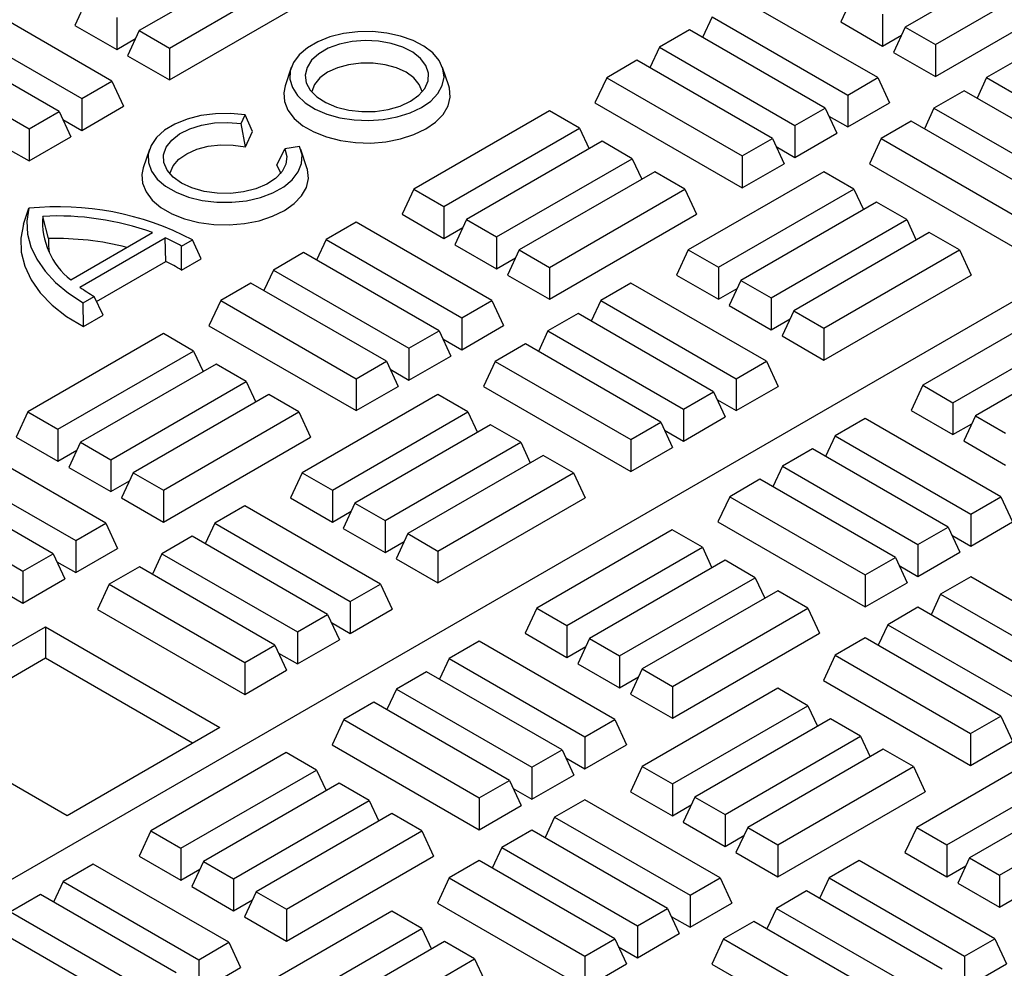
# Model space of a CAD drawing. Units: millimetres. Extents: x 0 to 420, y 0 to 297.
# Drawn here: x 271 to 282, y 148 to 159 of the extents above; entities that cross this region are included whole.
import ezdxf

# ---------------------------------------------------------------- set-up
doc = ezdxf.new("R2010")
doc.units = ezdxf.units.MM

msp = doc.modelspace()

# ---------------------------------------------------------------- linework, layer by layer
at = {"color": 7, "linetype": 'Continuous', "lineweight": 25}
for p, q in [((265.42672, 145.90689), (305.49611, 169.03845)), ((274.09314, 159.28352), (272.62847, 158.43798)), ((282.36889, 159.32128), (280.90421, 158.47574)), ((272.95411, 158.24999), (274.41879, 159.09553)), ((281.22985, 158.28775), (282.69453, 159.13329)), ((281.22985, 157.94265), (282.82084, 158.86111)), ((272.33241, 157.89245), (270.86773, 158.73799)), ((272.05866, 158.76692), (271.93234, 158.49474)), ((272.95411, 157.90489), (274.5451, 158.82335)), ((280.60815, 157.93021), (279.14348, 158.77575)), ((280.3344, 158.80468), (280.20809, 158.5325)), ((270.54209, 158.55), (272.00677, 157.70446)), ((272.3843, 158.57893), (272.3843, 158.23383)), ((278.81783, 158.58776), (278.71465, 158.36542)), ((278.81783, 158.58776), (280.28251, 157.74222)), ((280.20809, 158.5325), (280.66004, 158.27159)), ((280.66004, 158.61669), (280.66004, 158.27159)), ((271.93234, 158.49474), (272.3843, 158.23383)), ((272.62847, 158.43798), (272.50215, 158.1658)), ((272.62847, 158.43798), (272.95411, 158.24999)), ((278.57367, 158.4468), (278.24802, 158.25881)), ((280.03834, 157.60126), (278.57367, 158.4468)), ((280.90421, 158.47574), (280.7779, 158.20356)), ((280.90421, 158.47574), (281.22985, 158.28775)), ((271.7626, 157.5635), (270.29792, 158.40904)), ((272.3843, 158.23383), (272.58841, 158.35166)), ((280.66004, 158.27159), (280.86415, 158.38942)), ((269.97228, 158.22105), (271.43696, 157.37551)), ((272.95411, 158.24999), (272.95411, 157.90489)), ((278.24802, 158.25881), (278.14484, 158.03647)), ((278.24802, 158.25881), (279.7127, 157.41327)), ((280.7779, 158.20356), (281.22985, 157.94265)), ((281.22985, 158.28775), (281.22985, 157.94265)), ((272.50215, 158.1658), (272.95411, 157.90489)), ((278.00386, 158.11786), (277.67821, 157.92987)), ((279.46853, 157.27232), (278.00386, 158.11786)), ((282.10961, 158.11796), (281.78397, 157.92997)), ((274.26925, 158.03833), (274.20348, 157.84152)), ((275.97152, 157.84152), (275.90574, 158.03833)), ((272.00677, 157.70446), (272.33241, 157.89245)), ((272.33241, 157.89245), (272.45873, 157.62027)), ((277.67821, 157.92987), (277.5519, 157.65769)), ((277.67821, 157.92987), (279.14289, 157.08433)), ((280.28251, 157.74222), (280.60815, 157.93021)), ((280.60815, 157.93021), (280.73447, 157.65803)), ((281.78397, 157.92997), (281.68078, 157.70763)), ((281.78397, 157.92997), (283.24864, 157.08443)), ((281.5398, 157.78902), (281.21416, 157.60102)), ((283.00448, 156.94348), (281.5398, 157.78902)), ((272.00677, 157.70446), (272.00677, 157.35936)), ((280.28251, 157.74222), (280.28251, 157.39712)), ((271.43696, 157.37551), (271.7626, 157.5635)), ((271.7626, 157.5635), (271.88891, 157.29132)), ((272.00677, 157.35936), (272.45873, 157.62027)), ((277.05869, 157.57155), (275.59401, 156.72601)), ((277.38434, 157.38355), (277.05869, 157.57155)), ((277.5519, 157.65769), (279.14289, 156.73923)), ((279.7127, 157.41327), (280.03834, 157.60126)), ((280.03834, 157.60126), (280.16466, 157.32908)), ((280.28251, 157.39712), (280.73447, 157.65803)), ((281.21416, 157.60102), (281.11097, 157.37869)), ((281.21416, 157.60102), (282.67883, 156.75548)), ((271.80266, 157.47718), (272.00677, 157.35936)), ((273.72798, 157.4345), (273.77111, 157.52743)), ((273.85251, 157.34925), (273.77111, 157.52743)), ((280.0784, 157.51494), (280.28251, 157.39712)), ((280.96999, 157.46007), (280.64435, 157.27208)), ((282.43467, 156.61453), (280.96999, 157.46007)), ((271.43696, 157.37551), (271.43696, 157.03041)), ((273.77437, 157.18091), (273.72798, 157.4345)), ((273.77437, 157.18091), (273.85251, 157.34925)), ((275.91966, 156.53801), (277.38434, 157.38355)), ((277.38434, 157.38355), (277.48752, 157.16121)), ((279.7127, 157.41327), (279.7127, 157.06817)), ((271.43696, 157.03041), (271.88891, 157.29132)), ((277.6285, 157.2426), (276.16382, 156.39706)), ((277.95415, 157.05461), (277.6285, 157.2426)), ((279.14289, 157.08433), (279.46853, 157.27232)), ((279.46853, 157.27232), (279.59485, 157.00014)), ((279.7127, 157.06817), (280.16466, 157.32908)), ((280.64435, 157.27208), (280.51803, 156.9999)), ((280.64435, 157.27208), (282.10902, 156.42654)), ((271.23285, 157.14824), (271.43696, 157.03041)), ((272.73719, 157.15389), (272.67141, 156.95708)), ((274.11372, 156.98501), (274.19938, 157.16236)), ((274.36037, 157.18726), (274.19938, 157.16236)), ((274.43945, 156.95708), (274.37368, 157.15389)), ((279.50859, 157.186), (279.7127, 157.06817)), ((276.48947, 156.20907), (277.95415, 157.05461)), ((277.95415, 157.05461), (278.05733, 156.83227)), ((279.14289, 157.08433), (279.14289, 156.73923)), ((279.14289, 156.73923), (279.59485, 157.00014)), ((280.51803, 156.9999), (282.10902, 156.08144)), ((278.19831, 156.91366), (276.73363, 156.06812)), ((278.52396, 156.72567), (278.19831, 156.91366)), ((280.02424, 156.9141), (278.55956, 156.06856)), ((280.34988, 156.72611), (280.02424, 156.9141)), ((275.59401, 156.72601), (275.4677, 156.45382)), ((275.59401, 156.72601), (275.91966, 156.53801)), ((277.05928, 155.88012), (278.52396, 156.72567)), ((278.52396, 156.72567), (278.65027, 156.45348)), ((278.88521, 155.88057), (280.34988, 156.72611)), ((280.34988, 156.72611), (280.45307, 156.50377)), ((271.37541, 156.34823), (271.43411, 156.51848)), ((275.91966, 156.53801), (275.91966, 156.19291)), ((280.59405, 156.58515), (279.12937, 155.73961)), ((280.91969, 156.39716), (280.59405, 156.58515)), ((271.64857, 156.19054), (271.58522, 156.43125)), ((275.4677, 156.45382), (275.91966, 156.19291)), ((276.16382, 156.39706), (276.03751, 156.12488)), ((276.16382, 156.39706), (276.48947, 156.20907)), ((277.05928, 155.53503), (278.65027, 156.45348)), ((279.45502, 155.55162), (280.91969, 156.39716)), ((280.91969, 156.39716), (281.02288, 156.17482)), ((274.9729, 156.36813), (274.64726, 156.18013)), ((276.43758, 155.52259), (274.9729, 156.36813)), ((275.91966, 156.19291), (276.12376, 156.31074)), ((271.88822, 155.74651), (272.77134, 156.25633)), ((271.98631, 155.66707), (272.90896, 156.19971)), ((272.91374, 155.94364), (272.90896, 156.19971)), ((273.08403, 156.11028), (273.20188, 156.17831)), ((273.29588, 155.97375), (273.20188, 156.17831)), ((274.64726, 156.18013), (274.54407, 155.9578)), ((274.64726, 156.18013), (276.11193, 155.33459)), ((276.48947, 156.20907), (276.48947, 155.86397)), ((281.16386, 156.25621), (279.69918, 155.41067)), ((281.4895, 156.06822), (281.16386, 156.25621)), ((273.08317, 155.85096), (273.08403, 156.11028)), ((276.03751, 156.12488), (276.48947, 155.86397)), ((273.08317, 155.85096), (273.29588, 155.97375)), ((274.40309, 156.03918), (274.07745, 155.85119)), ((275.86777, 155.19364), (274.40309, 156.03918)), ((276.48947, 155.86397), (276.69357, 155.9818)), ((276.73363, 156.06812), (276.60732, 155.79594)), ((276.73363, 156.06812), (277.05928, 155.88012)), ((278.55956, 156.06856), (278.43325, 155.79638)), ((278.55956, 156.06856), (278.88521, 155.88057)), ((280.02483, 155.22268), (281.4895, 156.06822)), ((281.4895, 156.06822), (281.61582, 155.79604)), ((272.16645, 155.51225), (272.91374, 155.94364)), ((277.05928, 155.88012), (277.05928, 155.53503)), ((278.88521, 155.88057), (278.88521, 155.53547)), ((274.07745, 155.85119), (273.97426, 155.62885)), ((274.07745, 155.85119), (275.54212, 155.00565)), ((276.60732, 155.79594), (277.05928, 155.53503)), ((278.43325, 155.79638), (278.88521, 155.53547)), ((280.02483, 154.87758), (281.61582, 155.79604)), ((273.83328, 155.71024), (273.50764, 155.52225)), ((275.29796, 154.8647), (273.83328, 155.71024)), ((277.93904, 155.71034), (277.61339, 155.52235)), ((279.40372, 154.8648), (277.93904, 155.71034)), ((278.88521, 155.53547), (279.08931, 155.6533)), ((279.12937, 155.73961), (279.00306, 155.46743)), ((279.12937, 155.73961), (279.45502, 155.55162)), ((272.02337, 155.49797), (272.14122, 155.56601)), ((272.23681, 155.36237), (272.14122, 155.56601)), ((279.45502, 155.55162), (279.45502, 155.20652)), ((272.02411, 155.23957), (272.02337, 155.49797)), ((273.50764, 155.52225), (273.38132, 155.25007)), ((273.50764, 155.52225), (274.97231, 154.67671)), ((276.11193, 155.33459), (276.43758, 155.52259)), ((276.43758, 155.52259), (276.56389, 155.25041)), ((277.61339, 155.52235), (277.51021, 155.30001)), ((277.61339, 155.52235), (279.07807, 154.67681)), ((279.00306, 155.46743), (279.45502, 155.20652)), ((282.55786, 155.45147), (281.09318, 154.60593)), ((272.02411, 155.23957), (272.23681, 155.36237)), ((276.11193, 155.33459), (276.11193, 154.98949)), ((277.36923, 155.38139), (277.04358, 155.1934)), ((278.83391, 154.53585), (277.36923, 155.38139)), ((279.69918, 155.41067), (279.57287, 155.13849)), ((279.69918, 155.41067), (280.02483, 155.22268)), ((273.38132, 155.25007), (274.97231, 154.33161)), ((276.11193, 154.98949), (276.56389, 155.25041)), ((279.45502, 155.20652), (279.65912, 155.32435)), ((280.02483, 155.22268), (280.02483, 154.87758)), ((281.41883, 154.41794), (282.88351, 155.26348)), ((272.88812, 155.16392), (271.42344, 154.31838)), ((273.21376, 154.97593), (272.88812, 155.16392)), ((275.54212, 155.00565), (275.86777, 155.19364)), ((275.86777, 155.19364), (275.99408, 154.92146)), ((277.04358, 155.1934), (276.9404, 154.97106)), ((277.04358, 155.1934), (278.50826, 154.34786)), ((279.57287, 155.13849), (280.02483, 154.87758)), ((283.12767, 155.12253), (281.66299, 154.27699)), ((275.90783, 155.10732), (276.11193, 154.98949)), ((276.79942, 155.05245), (276.47377, 154.86446)), ((278.2641, 154.20691), (276.79942, 155.05245)), ((271.74908, 154.13039), (273.21376, 154.97593)), ((273.21376, 154.97593), (273.31694, 154.75359)), ((275.54212, 155.00565), (275.54212, 154.66055)), ((275.54212, 154.66055), (275.99408, 154.92146)), ((273.45793, 154.83498), (271.99325, 153.98944)), ((273.78357, 154.64699), (273.45793, 154.83498)), ((274.97231, 154.67671), (275.29796, 154.8647)), ((275.29796, 154.8647), (275.42427, 154.59252)), ((276.47377, 154.86446), (276.34746, 154.59228)), ((276.47377, 154.86446), (277.93845, 154.01892)), ((279.07807, 154.67681), (279.40372, 154.8648)), ((279.40372, 154.8648), (279.53003, 154.59262)), ((275.33802, 154.77838), (275.54212, 154.66055)), ((272.31889, 153.80145), (273.78357, 154.64699)), ((273.78357, 154.64699), (273.88675, 154.42465)), ((274.97231, 154.67671), (274.97231, 154.33161)), ((274.97231, 154.33161), (275.42427, 154.59252)), ((276.34746, 154.59228), (277.93845, 153.67382)), ((279.07807, 154.67681), (279.07807, 154.33171)), ((279.07807, 154.33171), (279.53003, 154.59262)), ((281.09318, 154.60593), (280.96687, 154.33375)), ((281.09318, 154.60593), (281.41883, 154.41794)), ((274.02774, 154.50604), (272.56306, 153.66049)), ((274.35338, 154.31804), (274.02774, 154.50604)), ((275.85366, 154.50648), (274.38898, 153.66094)), ((276.17931, 154.31849), (275.85366, 154.50648)), ((278.50826, 154.34786), (278.83391, 154.53585)), ((278.83391, 154.53585), (278.96022, 154.26367)), ((278.87396, 154.44954), (279.07807, 154.33171)), ((281.41883, 154.41794), (281.41883, 154.07284)), ((271.42344, 154.31838), (271.29713, 154.0462)), ((271.42344, 154.31838), (271.74908, 154.13039)), ((272.8887, 153.4725), (274.35338, 154.31804)), ((274.35338, 154.31804), (274.4797, 154.04586)), ((274.71463, 153.47295), (276.17931, 154.31849)), ((276.17931, 154.31849), (276.28249, 154.09615)), ((278.50826, 154.34786), (278.50826, 154.00276)), ((278.50826, 154.00276), (278.96022, 154.26367)), ((280.96687, 154.33375), (281.41883, 154.07284)), ((281.66299, 154.27699), (281.53668, 154.0048)), ((281.66299, 154.27699), (281.98864, 154.08899)), ((276.42347, 154.17753), (274.95879, 153.33199)), ((276.74912, 153.98954), (276.42347, 154.17753)), ((277.93845, 154.01892), (278.2641, 154.20691)), ((278.2641, 154.20691), (278.39041, 153.93473)), ((280.47266, 154.24771), (280.14701, 154.05972)), ((281.93734, 153.40217), (280.47266, 154.24771)), ((281.41883, 154.07284), (281.62293, 154.19067)), ((271.74908, 154.13039), (271.74908, 153.78529)), ((278.30415, 154.12059), (278.50826, 154.00276)), ((280.14701, 154.05972), (280.04383, 153.83738)), ((280.14701, 154.05972), (281.61169, 153.21418)), ((272.26701, 153.11496), (270.80233, 153.9605)), ((271.29713, 154.0462), (271.74908, 153.78529)), ((271.99325, 153.98944), (271.86694, 153.71726)), ((271.99325, 153.98944), (272.31889, 153.80145)), ((272.8887, 153.1274), (274.4797, 154.04586)), ((275.28444, 153.144), (276.74912, 153.98954)), ((276.74912, 153.98954), (276.8523, 153.7672)), ((277.93845, 154.01892), (277.93845, 153.67382)), ((281.53668, 154.0048), (281.98864, 153.74389)), ((271.74908, 153.78529), (271.95319, 153.90312)), ((276.99328, 153.84859), (275.52861, 153.00305)), ((277.31893, 153.6606), (276.99328, 153.84859)), ((277.93845, 153.67382), (278.39041, 153.93473)), ((279.90285, 153.91877), (279.5772, 153.73077)), ((281.36753, 153.07323), (279.90285, 153.91877)), ((270.47668, 153.77251), (271.94136, 152.92697)), ((272.31889, 153.80145), (272.31889, 153.45635)), ((279.5772, 153.73077), (279.47402, 153.50843)), ((279.5772, 153.73077), (281.04188, 152.88523)), ((271.69719, 152.78602), (270.23252, 153.63156)), ((271.86694, 153.71726), (272.31889, 153.45635)), ((272.56306, 153.66049), (272.43675, 153.38831)), ((272.56306, 153.66049), (272.8887, 153.4725)), ((274.38898, 153.66094), (274.26267, 153.38876)), ((274.38898, 153.66094), (274.71463, 153.47295)), ((275.85425, 152.81506), (277.31893, 153.6606)), ((277.31893, 153.6606), (277.44524, 153.38842)), ((272.31889, 153.45635), (272.523, 153.57418)), ((279.33304, 153.58982), (279.00739, 153.40183)), ((280.79772, 152.74428), (279.33304, 153.58982)), ((269.90687, 153.44357), (271.37155, 152.59803)), ((272.8887, 153.4725), (272.8887, 153.1274)), ((274.71463, 153.47295), (274.71463, 153.12785)), ((272.43675, 153.38831), (272.8887, 153.1274)), ((274.26267, 153.38876), (274.71463, 153.12785)), ((274.95879, 153.33199), (274.83248, 153.05981)), ((274.95879, 153.33199), (275.28444, 153.144)), ((275.85425, 152.46996), (277.44524, 153.38842)), ((279.00739, 153.40183), (278.88108, 153.12965)), ((279.00739, 153.40183), (280.47207, 152.55629)), ((281.61169, 153.21418), (281.93734, 153.40217)), ((281.93734, 153.40217), (282.06365, 153.12999)), ((273.76846, 153.30272), (273.44282, 153.11473)), ((275.23314, 152.45718), (273.76846, 153.30272)), ((274.71463, 153.12785), (274.91874, 153.24567)), ((281.61169, 153.21418), (281.61169, 152.86908)), ((271.94136, 152.92697), (272.26701, 153.11496)), ((272.26701, 153.11496), (272.39332, 152.84278)), ((273.44282, 153.11473), (273.33963, 152.89239)), ((273.44282, 153.11473), (274.90749, 152.26919)), ((275.28444, 153.144), (275.28444, 152.7989)), ((278.88108, 153.12965), (280.47207, 152.21119)), ((281.61169, 152.86908), (282.06365, 153.12999)), ((274.83248, 153.05981), (275.28444, 152.7989)), ((275.52861, 153.00305), (275.40229, 152.73087)), ((275.52861, 153.00305), (275.85425, 152.81506)), ((278.38729, 153.04385), (276.92261, 152.19831)), ((278.71293, 152.85586), (278.38729, 153.04385)), ((281.04188, 152.88523), (281.36753, 153.07323)), ((281.36753, 153.07323), (281.49384, 152.80104)), ((281.40759, 152.98691), (281.61169, 152.86908)), ((271.94136, 152.92697), (271.94136, 152.58187)), ((273.19865, 152.97377), (272.87301, 152.78578)), ((274.66333, 152.12823), (273.19865, 152.97377)), ((275.28444, 152.7989), (275.48855, 152.91673)), ((281.04188, 152.88523), (281.04188, 152.54013)), ((271.37155, 152.59803), (271.69719, 152.78602)), ((271.69719, 152.78602), (271.82351, 152.51384)), ((271.94136, 152.58187), (272.39332, 152.84278)), ((272.87301, 152.78578), (272.76982, 152.56344)), ((272.87301, 152.78578), (274.33768, 151.94024)), ((275.85425, 152.81506), (275.85425, 152.46996)), ((277.24825, 152.01032), (278.71293, 152.85586)), ((278.71293, 152.85586), (278.81611, 152.63352)), ((281.04188, 152.54013), (281.49384, 152.80104)), ((271.73725, 152.6997), (271.94136, 152.58187)), ((275.40229, 152.73087), (275.85425, 152.46996)), ((278.9571, 152.7149), (277.49242, 151.86936)), ((279.28274, 152.52691), (278.9571, 152.7149)), ((280.47207, 152.55629), (280.79772, 152.74428)), ((280.79772, 152.74428), (280.92403, 152.4721)), ((271.37155, 152.59803), (271.37155, 152.25293)), ((272.62884, 152.64483), (272.3032, 152.45684)), ((274.09352, 151.79929), (272.62884, 152.64483)), ((280.83778, 152.65796), (281.04188, 152.54013)), ((271.37155, 152.25293), (271.82351, 152.51384)), ((272.3032, 152.45684), (272.17688, 152.18466)), ((272.3032, 152.45684), (273.76787, 151.6113)), ((274.90749, 152.26919), (275.23314, 152.45718)), ((275.23314, 152.45718), (275.35945, 152.185)), ((277.81806, 151.68137), (279.28274, 152.52691)), ((279.28274, 152.52691), (279.38592, 152.30457)), ((280.47207, 152.55629), (280.47207, 152.21119)), ((280.47207, 152.21119), (280.92403, 152.4721)), ((281.61169, 152.53563), (281.28605, 152.34764)), ((283.07637, 151.69009), (281.61169, 152.53563)), ((271.16744, 152.37076), (271.37155, 152.25293)), ((279.52691, 152.38596), (278.06223, 151.54042)), ((279.85255, 152.19797), (279.52691, 152.38596)), ((281.28605, 152.34764), (281.18286, 152.1253)), ((281.28605, 152.34764), (282.75072, 151.5021)), ((274.90749, 152.26919), (274.90749, 151.92409)), ((272.17688, 152.18466), (273.76787, 151.2662)), ((274.90749, 151.92409), (275.35945, 152.185)), ((276.92261, 152.19831), (276.79629, 151.92613)), ((276.92261, 152.19831), (277.24825, 152.01032)), ((278.38787, 151.35243), (279.85255, 152.19797)), ((279.85255, 152.19797), (279.97886, 151.92579)), ((281.04188, 152.20669), (280.71624, 152.0187)), ((282.50656, 151.36115), (281.04188, 152.20669)), ((274.33768, 151.94024), (274.66333, 152.12823)), ((274.66333, 152.12823), (274.78964, 151.85605)), ((274.70339, 152.04191), (274.90749, 151.92409)), ((269.96399, 151.04345), (271.61391, 151.99593)), ((271.61391, 151.99593), (273.49953, 150.90739)), ((271.61391, 151.99593), (271.61391, 151.65571)), ((274.33768, 151.94024), (274.33768, 151.59514)), ((276.79629, 151.92613), (277.24825, 151.66522)), ((277.24825, 152.01032), (277.24825, 151.66522)), ((278.38787, 151.00733), (279.97886, 151.92579)), ((280.71624, 152.0187), (280.61305, 151.79636)), ((280.71624, 152.0187), (282.18091, 151.17316)), ((274.33768, 151.59514), (274.78964, 151.85605)), ((276.30209, 151.84009), (275.97644, 151.6521)), ((277.76676, 150.99455), (276.30209, 151.84009)), ((277.49242, 151.86936), (277.36611, 151.59718)), ((277.49242, 151.86936), (277.81806, 151.68137)), ((280.47207, 151.87775), (280.14642, 151.68975)), ((281.93675, 151.0322), (280.47207, 151.87775)), ((273.76787, 151.6113), (274.09352, 151.79929)), ((274.09352, 151.79929), (274.21983, 151.52711)), ((274.13358, 151.71297), (274.33768, 151.59514)), ((277.24825, 151.66522), (277.45236, 151.78304)), ((271.61391, 151.65571), (270.25867, 150.87334)), ((273.20485, 150.73727), (271.61391, 151.65571)), ((273.76787, 151.6113), (273.76787, 151.2662)), ((275.97644, 151.6521), (275.87326, 151.42976)), ((275.97644, 151.6521), (277.44112, 150.80656)), ((277.81806, 151.68137), (277.81806, 151.33627)), ((280.14642, 151.68975), (280.02011, 151.41757)), ((280.14642, 151.68975), (281.6111, 150.84421)), ((273.76787, 151.2662), (274.21983, 151.52711)), ((275.73228, 151.51114), (275.40663, 151.32315)), ((277.19695, 150.6656), (275.73228, 151.51114)), ((277.36611, 151.59718), (277.81806, 151.33627)), ((278.06223, 151.54042), (277.93592, 151.26824)), ((278.06223, 151.54042), (278.38787, 151.35243)), ((277.81806, 151.33627), (278.02217, 151.4541)), ((280.02011, 151.41757), (281.6111, 150.49911)), ((275.40663, 151.32315), (275.30345, 151.10081)), ((275.40663, 151.32315), (276.87131, 150.47761)), ((279.52691, 151.33143), (278.06223, 150.48589)), ((278.38787, 151.35243), (278.38787, 151.00733)), ((279.85255, 151.14344), (279.52691, 151.33143)), ((275.16247, 151.1822), (274.83682, 150.99421)), ((276.62714, 150.33666), (275.16247, 151.1822)), ((277.93592, 151.26824), (278.38787, 151.00733)), ((278.38787, 150.2979), (279.85255, 151.14344)), ((279.85255, 151.14344), (279.95573, 150.9211)), ((271.84961, 149.95491), (269.96399, 151.04345)), ((274.83682, 150.99421), (274.71051, 150.72203)), ((274.83682, 150.99421), (276.3015, 150.14867)), ((277.44112, 150.80656), (277.76676, 150.99455)), ((277.76676, 150.99455), (277.89308, 150.72237)), ((280.09672, 151.00249), (278.63204, 150.15695)), ((280.42236, 150.8145), (280.09672, 151.00249)), ((281.6111, 150.84421), (281.93675, 151.0322)), ((281.93675, 151.0322), (282.06306, 150.76002)), ((273.49953, 150.90739), (271.84961, 149.95491)), ((277.44112, 150.80656), (277.44112, 150.46146)), ((278.95768, 149.96896), (280.42236, 150.8145)), ((280.42236, 150.8145), (280.52554, 150.59216)), ((281.6111, 150.84421), (281.6111, 150.49911)), ((281.6111, 150.49911), (282.06306, 150.76002)), ((274.71051, 150.72203), (276.3015, 149.80357)), ((276.87131, 150.47761), (277.19695, 150.6656)), ((277.19695, 150.6656), (277.32327, 150.39342)), ((277.44112, 150.46146), (277.89308, 150.72237)), ((280.66653, 150.67354), (279.20185, 149.828)), ((280.99217, 150.48555), (280.66653, 150.67354)), ((282.49245, 150.67399), (281.02777, 149.82845)), ((274.21671, 150.63623), (272.75203, 149.79069)), ((274.54236, 150.44824), (274.21671, 150.63623)), ((277.23701, 150.57928), (277.44112, 150.46146)), ((273.07768, 149.60269), (274.54236, 150.44824)), ((274.54236, 150.44824), (274.64554, 150.2259)), ((276.87131, 150.47761), (276.87131, 150.13251)), ((278.06223, 150.48589), (277.93592, 150.21371)), ((278.06223, 150.48589), (278.38787, 150.2979)), ((279.52749, 149.64001), (280.99217, 150.48555)), ((280.99217, 150.48555), (281.11849, 150.21337)), ((281.35342, 149.64045), (282.8181, 150.48599)), ((276.3015, 150.14867), (276.62714, 150.33666)), ((276.62714, 150.33666), (276.75346, 150.06448)), ((276.87131, 150.13251), (277.32327, 150.39342)), ((283.06226, 150.34504), (281.59758, 149.4995)), ((274.78652, 150.30728), (273.32184, 149.46174)), ((275.11217, 150.11929), (274.78652, 150.30728)), ((276.6672, 150.25034), (276.87131, 150.13251)), ((278.38787, 150.2979), (278.38787, 149.9528)), ((273.64749, 149.27375), (275.11217, 150.11929)), ((275.11217, 150.11929), (275.21535, 149.89695)), ((276.3015, 150.14867), (276.3015, 149.80357)), ((277.44112, 150.12801), (277.11547, 149.94002)), ((278.9058, 149.28247), (277.44112, 150.12801)), ((277.93592, 150.21371), (278.38787, 149.9528)), ((278.63204, 150.15695), (278.50573, 149.88477)), ((278.63204, 150.15695), (278.95768, 149.96896)), ((279.52749, 149.29491), (281.11849, 150.21337)), ((281.92323, 149.31151), (283.38791, 150.15705)), ((276.3015, 149.80357), (276.75346, 150.06448)), ((278.38787, 149.9528), (278.59198, 150.07063)), ((275.35633, 149.97834), (273.89165, 149.1328)), ((275.68198, 149.79035), (275.35633, 149.97834)), ((277.11547, 149.94002), (277.01229, 149.71768)), ((277.11547, 149.94002), (278.58015, 149.09448)), ((278.95768, 149.96896), (278.95768, 149.62386)), ((276.87131, 149.79907), (276.54566, 149.61108)), ((278.33598, 148.95353), (276.87131, 149.79907)), ((278.50573, 149.88477), (278.95768, 149.62386)), ((279.20185, 149.828), (279.07554, 149.55582)), ((279.20185, 149.828), (279.52749, 149.64001)), ((281.02777, 149.82845), (280.90146, 149.55626)), ((281.02777, 149.82845), (281.35342, 149.64045)), ((272.75203, 149.79069), (272.62572, 149.51851)), ((272.75203, 149.79069), (273.07768, 149.60269)), ((274.2173, 148.94481), (275.68198, 149.79035)), ((275.68198, 149.79035), (275.80829, 149.51817)), ((278.95768, 149.62386), (279.16179, 149.74168)), ((273.07768, 149.60269), (273.07768, 149.2576)), ((276.54566, 149.61108), (276.44248, 149.38874)), ((276.54566, 149.61108), (278.01034, 148.76554)), ((279.52749, 149.64001), (279.52749, 149.29491)), ((281.35342, 149.64045), (281.35342, 149.29535)), ((272.62572, 149.51851), (273.07768, 149.2576)), ((274.2173, 148.59971), (275.80829, 149.51817)), ((279.07554, 149.55582), (279.52749, 149.29491)), ((280.90146, 149.55626), (281.35342, 149.29535)), ((281.59758, 149.4995), (281.47127, 149.22732)), ((281.59758, 149.4995), (281.92323, 149.31151)), ((272.13151, 149.43247), (271.80586, 149.24448)), ((273.59619, 148.58693), (272.13151, 149.43247)), ((273.07768, 149.2576), (273.28178, 149.37542)), ((273.32184, 149.46174), (273.19553, 149.18956)), ((273.32184, 149.46174), (273.64749, 149.27375)), ((276.3015, 149.47012), (275.97585, 149.28213)), ((277.76617, 148.62458), (276.3015, 149.47012)), ((280.40725, 149.47023), (280.08161, 149.28223)), ((281.87193, 148.62469), (280.40725, 149.47023)), ((281.35342, 149.29535), (281.55753, 149.41318)), ((273.64749, 149.27375), (273.64749, 148.92865)), ((275.97585, 149.28213), (275.84954, 149.00995)), ((275.97585, 149.28213), (277.44053, 148.43659)), ((278.58015, 149.09448), (278.9058, 149.28247)), ((278.9058, 149.28247), (279.03211, 149.01029)), ((280.08161, 149.28223), (279.97842, 149.05989)), ((280.08161, 149.28223), (281.54628, 148.43669)), ((281.92323, 149.31151), (281.92323, 148.96641)), ((271.80586, 149.24448), (271.70268, 149.02214)), ((271.80586, 149.24448), (273.27054, 148.39893)), ((273.19553, 149.18956), (273.64749, 148.92865)), ((281.47127, 149.22732), (281.92323, 148.96641)), ((271.5617, 149.10352), (271.23605, 148.91553)), ((273.02638, 148.25798), (271.5617, 149.10352)), ((273.89165, 149.1328), (273.76534, 148.86062)), ((273.89165, 149.1328), (274.2173, 148.94481)), ((278.58015, 149.09448), (278.58015, 148.74938)), ((279.83744, 149.14128), (279.5118, 148.95329)), ((281.30212, 148.29574), (279.83744, 149.14128)), ((281.92323, 148.96641), (282.12734, 149.08424)), ((273.64749, 148.92865), (273.85159, 149.04648)), ((274.2173, 148.94481), (274.2173, 148.59971)), ((275.84954, 149.00995), (277.44053, 148.09149)), ((278.01034, 148.76554), (278.33598, 148.95353)), ((278.33598, 148.95353), (278.4623, 148.68135)), ((278.58015, 148.74938), (279.03211, 149.01029)), ((279.5118, 148.95329), (279.40861, 148.73095)), ((279.5118, 148.95329), (280.97647, 148.10775)), ((271.23605, 148.91553), (272.70073, 148.06999)), ((273.76534, 148.86062), (274.2173, 148.59971)), ((275.35633, 148.92381), (273.89165, 148.07827)), ((275.68198, 148.73582), (275.35633, 148.92381)), ((278.37604, 148.86721), (278.58015, 148.74938)), ((272.45657, 147.92904), (270.99189, 148.77458)), ((274.2173, 147.89028), (275.68198, 148.73582)), ((275.68198, 148.73582), (275.78516, 148.51348)), ((278.01034, 148.76554), (278.01034, 148.42044)), ((279.26763, 148.81234), (278.94199, 148.62435)), ((280.73231, 147.9668), (279.26763, 148.81234)), ((277.44053, 148.43659), (277.76617, 148.62458)), ((277.76617, 148.62458), (277.89249, 148.3524)), ((278.01034, 148.42044), (278.4623, 148.68135)), ((278.94199, 148.62435), (278.81567, 148.35217)), ((278.94199, 148.62435), (280.40666, 147.7788)), ((281.54628, 148.43669), (281.87193, 148.62469)), ((281.87193, 148.62469), (281.99824, 148.35251)), ((273.27054, 148.39893), (273.59619, 148.58693)), ((273.59619, 148.58693), (273.7225, 148.31475)), ((275.92614, 148.59487), (274.46146, 147.74933)), ((276.25179, 148.40687), (275.92614, 148.59487)), ((277.80623, 148.53826), (278.01034, 148.42044)), ((277.44053, 148.43659), (277.44053, 148.09149)), ((281.54628, 148.43669), (281.54628, 148.09159)), ((273.27054, 148.39893), (273.27054, 148.05384)), ((273.27054, 148.05384), (273.7225, 148.31475)), ((274.78711, 147.56133), (276.25179, 148.40687)), ((276.25179, 148.40687), (276.35497, 148.18454)), ((277.44053, 148.09149), (277.89249, 148.3524)), ((278.81567, 148.35217), (280.40666, 147.43371)), ((281.54628, 148.09159), (281.99824, 148.35251))]:
    msp.add_line(p, q, dxfattribs=at)
at = {"color": 7, "linetype": 'Continuous', "lineweight": 25, "flags": 128}
for points in [[(275.67675, 157.60703), (275.77762, 157.67755), (275.85355, 157.75782), (275.90179, 157.84494), (275.92059, 157.93575), (275.90929, 158.02697), (275.86829, 158.11531), (275.79906, 158.19758), (275.70412, 158.27079), (275.5869, 158.33231), (275.45162, 158.37992), (275.30318, 158.41188), (275.14695, 158.42704), (274.98856, 158.42487), (274.83376, 158.40543), (274.68812, 158.36942), (274.55692, 158.31816), (274.4449, 158.25349), (274.3561, 158.17775), (274.29373, 158.09368), (274.26006, 158.00431), (274.25629, 157.91288), (274.28256, 157.82268), (274.33792, 157.73699), (274.42038, 157.6589), (274.52695, 157.59123), (274.65377, 157.53642), (274.79628, 157.49645), (274.94931, 157.47278), (275.10733, 157.46626), (275.26463, 157.47712), (275.41554, 157.50496), (275.55459, 157.5488), (275.67675, 157.60703)], [(275.5589, 157.67506), (275.64922, 157.73992), (275.71327, 157.81448), (275.74806, 157.89524), (275.75196, 157.97843), (275.7248, 158.06016), (275.66783, 158.13661), (275.58373, 158.2042), (275.47643, 158.25977), (275.35094, 158.30073), (275.21313, 158.32516), (275.06944, 158.33191), (274.92661, 158.32068), (274.79129, 158.29198), (274.66982, 158.24716), (274.56789, 158.18831), (274.49025, 158.11819), (274.44054, 158.04008), (274.42107, 157.95762), (274.43277, 157.87467), (274.47509, 157.79512), (274.54604, 157.72267), (274.64231, 157.66073), (274.75939, 157.61218), (274.89182, 157.57929), (275.03339, 157.56361), (275.1775, 157.56586), (275.31739, 157.58594), (275.44654, 157.62292), (275.5589, 157.67506)], [(275.68447, 157.77588), (275.68341, 157.78182), (275.65352, 157.8574), (275.59526, 157.92724), (275.51153, 157.98785), (275.40655, 158.03619), (275.28556, 158.06982), (275.15464, 158.08707), (275.02035, 158.08707), (274.88944, 158.06982), (274.76845, 158.03619), (274.66346, 157.98785), (274.57973, 157.92724), (274.52147, 157.8574), (274.49159, 157.78182), (274.49052, 157.77588)], [(274.20348, 157.84152), (274.18814, 157.76706), (274.19581, 157.67125), (274.23385, 157.57789), (274.30096, 157.49015), (274.39485, 157.41102), (274.51233, 157.3432), (274.6494, 157.289), (274.80138, 157.25026), (274.96311, 157.2283), (275.12908, 157.22387), (275.29363, 157.23712), (275.45116, 157.2676), (275.5963, 157.31427), (275.72412, 157.37555)], [(275.72412, 157.37555), (275.83026, 157.44933), (275.9111, 157.53313), (275.9639, 157.62406), (275.98686, 157.71906), (275.97918, 157.81487), (275.97152, 157.84152)], [(273.77111, 157.52743), (273.61195, 157.54272), (273.45067, 157.54001), (273.29331, 157.51941), (273.14578, 157.48169), (273.01361, 157.42826), (272.90175, 157.36113), (272.8144, 157.28282), (272.75483, 157.19625), (272.72527, 157.10468), (272.72683, 157.01154), (272.75946, 156.92032), (272.82193, 156.83444), (272.9119, 156.75711), (273.02599, 156.69125), (273.15993, 156.63931), (273.3087, 156.60325), (273.46672, 156.58441), (273.62806, 156.58351), (273.78668, 156.60057), (273.93663, 156.63496), (274.0723, 156.68539), (274.18858, 156.74997), (274.28113, 156.82627), (274.34647, 156.91143), (274.38215, 157.00227), (274.38685, 157.09538), (274.36037, 157.18726)], [(274.19938, 157.16236), (274.22146, 157.07954), (274.21197, 156.99592), (274.17135, 156.91547), (274.10153, 156.84201), (274.00583, 156.77901), (273.88877, 156.72946), (273.7559, 156.69571), (273.61354, 156.67936), (273.46841, 156.68119), (273.32742, 156.70111), (273.19723, 156.73817), (273.08403, 156.79062), (272.99317, 156.85597), (272.92897, 156.93112), (272.89447, 157.01252), (272.8913, 157.0963), (272.91962, 157.17848), (272.97808, 157.25518), (273.06391, 157.32276), (273.17305, 157.37801), (273.30031, 157.41832), (273.43967, 157.44177), (273.58451, 157.44725), (273.72798, 157.4345)], [(272.95845, 156.89144), (272.9604, 156.90163), (272.99254, 156.978), (273.05368, 157.04821), (273.14068, 157.10866), (273.24905, 157.15621), (273.37321, 157.18844), (273.50676, 157.20366), (273.64282, 157.20111), (273.77437, 157.18091)], [(272.67141, 156.95708), (272.65625, 156.8847), (272.66336, 156.78841), (272.70115, 156.69454), (272.76831, 156.60631), (272.86253, 156.52676), (272.98057, 156.45861), (273.11838, 156.40422), (273.27121, 156.36545), (273.43382, 156.34364), (273.6006, 156.33953), (273.76584, 156.35327), (273.92384, 156.38438), (274.06917, 156.4318), (274.19684, 156.49389), (274.30246, 156.56852), (274.38239, 156.65312), (274.4339, 156.74479), (274.4552, 156.84038), (274.44556, 156.93659), (274.43945, 156.95708)], [(274.11372, 156.98501), (274.14871, 156.90907), (274.15241, 156.89144)], [(271.43411, 156.51848), (271.41388, 156.37964), (271.42159, 156.24039), (271.45715, 156.10258), (271.52008, 155.96807), (271.60954, 155.83867), (271.72432, 155.71611), (271.86288, 155.60203), (272.02337, 155.49797)], [(271.37541, 156.34823), (271.34812, 156.19683), (271.35312, 156.04464), (271.39036, 155.89394), (271.45927, 155.74701), (271.55881, 155.60605), (271.68749, 155.47318), (271.84337, 155.35041), (272.02411, 155.23957)], [(271.64857, 156.19054), (271.64757, 156.11401), (271.6556, 156.04038)]]:
    msp.add_lwpolyline(points, dxfattribs=at)
at = {"color": 7, "linetype": 'Continuous', "lineweight": 25}
for centre, radius, start, end in [((271.75261, 153.41026), 3.1245, 62.364829, 95.850686), ((272.37139, 156.36973), 0.78857, 175.525385, 232.213835), ((271.74105, 153.37892), 3.05631, 70.299551, 92.922608), ((271.73392, 153.13039), 3.06135, 75.632198, 91.597758), ((272.09984, 154.39963), 1.97356, 60.086814, 65.79652), ((272.12921, 154.30825), 1.81383, 58.268778, 64.372192), ((272.96064, 156.99123), 1.64399, 233.653949, 240.103679)]:
    msp.add_arc(centre, radius, start, end, dxfattribs=at)

doc.saveas('drawing.dxf')
